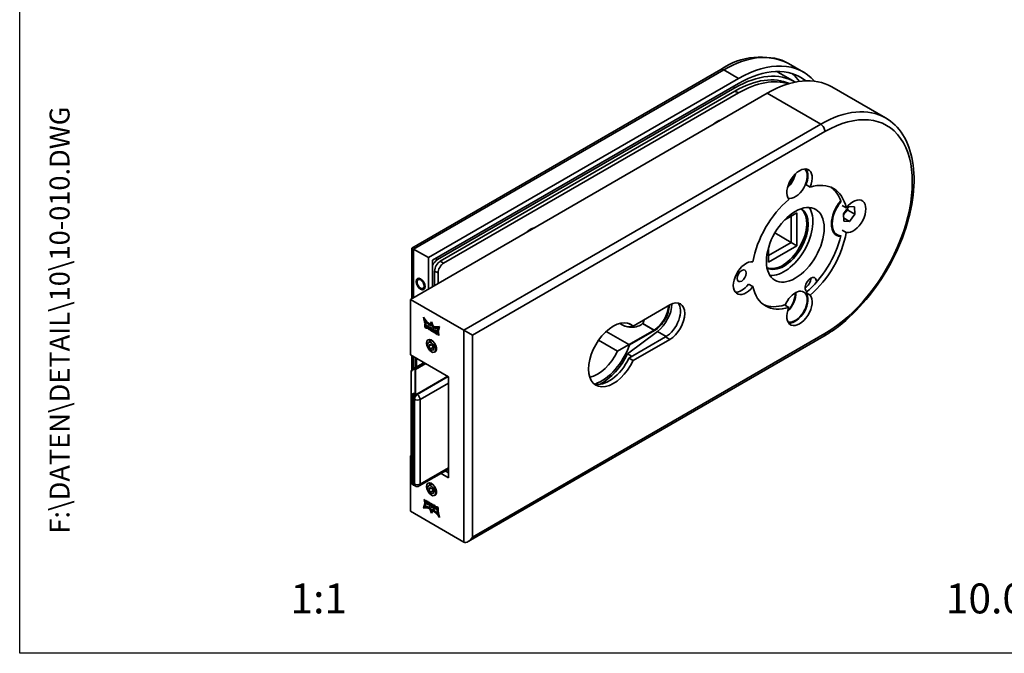
# Model space of a CAD drawing. Extents: x 0 to 197, y 0 to 285.
# Drawn here: x 0 to 99, y 0 to 64 of the extents above; entities that cross this region are included whole.
import ezdxf
from ezdxf.enums import TextEntityAlignment as Align

# ---------------------------------------------------------------- set-up
doc = ezdxf.new("R2010")
doc.units = 0
doc.header["$LTSCALE"] = 25
doc.layers.add('AM_VIS', color=2, linetype='CONTINUOUS', lineweight=35)
for name, color, linetype in [('Detail-Rahmen', 7, 'CONTINUOUS'), ('Deutsch', 4, 'CONTINUOUS'), ('Schriftfeld', 7, 'CONTINUOUS')]:
    doc.layers.add(name, color=color, linetype=linetype)
doc.styles.add('ISO8', font='iso8')

# ---------------------------------------------------------------- blocks, each defined once
blk = doc.blocks.new('detail_r')
at = {"layer": 'Detail-Rahmen'}
blk.add_lwpolyline([(0, 0), (0, 285), (197, 285), (197, 0)], close=True, dxfattribs=at)
at = {"layer": 'Deutsch', "style": 'ISO8'}
blk.add_attdef('ZEICHNUNGSNAME', text='', height=5, dxfattribs=at).set_placement((98, 271), align=Align.CENTER)
at = {"layer": 'Schriftfeld', "style": 'ISO8'}
for tag, p in [('ARTIKEL-NR', (182, 265)), ('MASSSTAB', (30, 4)), ('DATUM', (98, 4))]:
    blk.add_attdef(tag, text='', height=3, dxfattribs=at).set_placement(p, align=Align.CENTER)
for tag, p in [('QUELLPFAD', (8, 12)), ('ZIELPFAD', (5, 12))]:
    blk.add_attdef(tag, p, '', height=2, rotation=90, dxfattribs=at)
blk.add_attdef('ZEICHNUNGSNUMMER', text='', height=5, dxfattribs=at).set_placement((190, 4), align=Align.RIGHT)

msp = doc.modelspace()

# ---------------------------------------------------------------- linework, layer by layer
at = {"layer": 'AM_VIS'}
for p, q in [((70.31202191, 58.5228572), (39.32358761, 40.63167631)), ((39.49932354, 40.53021512), (70.61202191, 58.4931399)), ((70.61202191, 58.4931399), (72.11108829, 57.62765353)), ((77.11202191, 59.1370146), (78.61108829, 58.27152823)), ((40.99838991, 39.66472875), (72.11108829, 57.62765353)), ((76.3291792, 58.10768988), (77.74339276, 57.2911933)), ((76.3291792, 58.10768988), (77.74339276, 57.2911933)), ((41.42265398, 39.41977977), (72.11108829, 57.13775558)), ((41.90348659, 39.46876957), (71.74339276, 56.69684743)), ((41.90348659, 39.46876957), (71.74339276, 56.69684743)), ((71.74339276, 56.37024879), (42.18632931, 39.30547025)), ((71.74339276, 56.37024879), (42.18632931, 39.30547025)), ((71.54540286, 56.81115695), (71.74339276, 56.69684743)), ((71.54540286, 56.81115695), (71.74339276, 56.69684743)), ((72.08280402, 56.17428961), (71.74339276, 56.37024879)), ((72.08280402, 56.17428961), (71.74339276, 56.37024879)), ((86.84181122, 53.68281744), (81.46779968, 56.78550445)), ((74.96779968, 56.14162975), (39.18819655, 35.48426625)), ((42.52574056, 39.10951107), (72.08280402, 56.17428961)), ((42.52574056, 39.10951107), (72.08280402, 56.17428961)), ((80.34181122, 53.03894274), (74.96779968, 56.14162975)), ((80.34181122, 53.03894274), (44.56220809, 32.38157925)), ((45.41073623, 31.8916813), (80.76607529, 52.30409582)), ((78.86792098, 46.98604912), (79.29218505, 46.74110015)), ((82.51188472, 44.88220568), (82.90786451, 44.65358664)), ((83.16824936, 44.77730471), (82.61829635, 44.05300045)), ((83.74845209, 44.76602699), (83.16824936, 44.77730471)), ((83.77874889, 44.0293004), (83.74845209, 44.76602699)), ((77.9517903, 44.16362491), (76.74323108, 43.46586292)), ((77.38610487, 43.83702628), (77.38610487, 41.19157735)), ((77.9517903, 40.86497872), (77.9517903, 44.16362491)), ((82.61829635, 44.05300045), (82.64859314, 43.31627386)), ((83.22879587, 43.30499613), (82.63495761, 43.64784881)), ((83.77874889, 44.0293004), (83.0716421, 44.43754869)), ((83.22879587, 43.30499613), (83.77874889, 44.0293004)), ((82.64859314, 43.31627386), (83.22879587, 43.30499613)), ((75.74622681, 42.1383614), (77.38610487, 41.19157735)), ((81.99852262, 41.96268945), (81.9136698, 42.01167925)), ((82.51188472, 42.40723401), (82.90786451, 42.17861497)), ((39.49932354, 40.53021512), (39.32358761, 40.63167631)), ((39.32358761, 40.63167631), (39.32358761, 35.56243431)), ((39.49932354, 40.53021512), (40.99838991, 39.66472875)), ((39.49932354, 35.6638955), (39.49932354, 40.53021512)), ((77.38610487, 41.19157735), (75.0950789, 39.86885289)), ((75.0950789, 39.21565563), (77.9517903, 40.86497872)), ((75.0950789, 40.61117961), (75.0950789, 39.21565563)), ((77.38610487, 41.19157735), (77.9517903, 40.86497872)), ((40.99838991, 36.52938188), (40.99838991, 39.66472875)), ((41.90348659, 39.46876957), (41.7054967, 39.58307909)), ((41.90348659, 39.46876957), (41.7054967, 39.58307909)), ((41.42265398, 36.77433085), (41.42265398, 39.41977977)), ((42.52574056, 39.10951107), (42.18632931, 39.30547025)), ((42.52574056, 39.10951107), (42.18632931, 39.30547025)), ((40.15618016, 37.56761815), (39.95643032, 37.45229253)), ((40.15618016, 37.56761815), (39.95643032, 37.45229253)), ((41.62064388, 38.32567435), (41.96005514, 38.12971518)), ((41.62064388, 38.32567435), (41.62064388, 36.88864037)), ((41.62064388, 38.32567435), (41.96005514, 38.12971518)), ((41.62064388, 38.32567435), (41.62064388, 36.88864037)), ((41.96005514, 37.08459955), (41.96005514, 38.12971518)), ((41.96005514, 37.08459955), (41.96005514, 38.12971518)), ((40.65618016, 36.70159275), (40.45643032, 36.58626712)), ((40.65618016, 36.70159275), (40.45643032, 36.58626712)), ((73.10885317, 37.01105108), (73.53311724, 36.76610211)), ((78.86792098, 36.1610234), (79.29218505, 35.91607443)), ((39.18819655, 35.48426625), (39.18819655, 29.9320895)), ((44.56220809, 32.38157925), (39.18819655, 35.48426625)), ((61.53982933, 32.81023269), (65.2097261, 34.92904858)), ((76.72453264, 34.92353757), (77.14879671, 34.67858859)), ((40.63607922, 33.05273355), (40.49887659, 33.68738956)), ((40.54559327, 33.61845701), (40.66436349, 33.06906348)), ((40.63607922, 33.05273355), (40.66436349, 33.06906348)), ((40.7368847, 32.99453348), (40.63607922, 33.05273355)), ((40.64052621, 32.68617154), (40.64052621, 32.99462991)), ((40.64052621, 32.99462991), (40.78138247, 32.91330651)), ((40.64052621, 32.68617154), (40.66881048, 32.70250147)), ((40.78138247, 32.60484814), (40.64052621, 32.68617154)), ((40.66436349, 33.06906348), (40.72877485, 33.03187557)), ((40.66881048, 32.97829998), (40.66881048, 32.70250147)), ((40.66881048, 32.70250147), (40.80966674, 32.62117807)), ((40.66928204, 33.30581246), (40.69756632, 33.32214239)), ((40.66928204, 33.30581246), (40.7368847, 32.99453348)), ((40.72694682, 32.88122716), (40.75523109, 32.89755709)), ((40.72694682, 32.88122716), (40.72694682, 32.69978437)), ((40.76623207, 32.85854581), (40.72694682, 32.88122716)), ((40.72694682, 32.69978437), (40.76623207, 32.67710302)), ((40.75523109, 32.89755709), (40.79451634, 32.87487574)), ((40.76623207, 32.85854581), (40.79451634, 32.87487574)), ((40.78194618, 32.83132819), (40.76623207, 32.85854581)), ((40.76623207, 32.67710302), (40.78194618, 32.68617556)), ((40.78138247, 32.60484814), (40.80966674, 32.62117807)), ((40.78194618, 32.83132819), (40.81023045, 32.84765812)), ((40.78194618, 32.68617556), (40.78194618, 32.83132819)), ((40.78194618, 32.68617556), (40.81023045, 32.70250549)), ((40.79451634, 32.87487574), (40.81023045, 32.84765812)), ((40.81023045, 32.84765812), (40.81023045, 32.70250549)), ((40.86837374, 32.76263322), (40.86837374, 32.65507257)), ((40.89979499, 32.73607052), (40.92807926, 32.75240045)), ((40.89979499, 32.6453451), (40.89979499, 32.73607052)), ((40.89979499, 32.6453451), (40.92807926, 32.66167504)), ((40.92807926, 32.75240045), (40.92807926, 32.66167504)), ((40.98818507, 32.69288523), (40.98818507, 32.58646631)), ((40.9940796, 32.79049773), (41.04122191, 32.76328011)), ((40.99671461, 32.71546472), (41.02499888, 32.73179465)), ((41.04710948, 32.65886521), (41.07539375, 32.67519514)), ((41.04710948, 32.55244629), (41.04710948, 32.65886521)), ((41.07518699, 32.91467929), (41.10347126, 32.93100922)), ((41.07539375, 32.67519514), (41.07539375, 32.56877622)), ((41.13549957, 32.59998642), (41.13549957, 32.509261)), ((41.13792836, 32.99848313), (41.3095169, 33.24258191)), ((41.13792836, 32.99848313), (41.16621263, 33.01481306)), ((41.31549367, 33.22717759), (41.16621263, 33.01481306)), ((41.16692777, 32.38225346), (41.16692777, 32.69071183)), ((41.16692777, 32.69071183), (41.32406184, 32.59999043)), ((41.3095169, 33.02040509), (41.18098556, 32.83756003)), ((41.19521204, 32.6743819), (41.19521204, 32.39858339)), ((41.24549828, 32.58863971), (41.27378256, 32.60496964)), ((41.27378256, 32.60496964), (41.30992221, 32.58410441)), ((41.3095169, 33.24258191), (41.48109848, 32.80035377)), ((41.3095169, 33.02040509), (41.33780117, 33.03673502)), ((41.43804128, 32.68914885), (41.3095169, 33.02040509)), ((41.33780117, 33.03673502), (41.46632555, 32.70547878)), ((41.43804128, 32.68914885), (41.46632555, 32.70547878)), ((42.12015721, 32.75134276), (41.98295458, 32.2751147)), ((61.11556526, 33.05518166), (61.53982933, 32.81023269)), ((62.42706791, 33.09000146), (63.62580691, 32.39790918)), ((62.47143862, 33.06438402), (63.68237546, 32.36524931)), ((40.9940796, 32.4820474), (41.02236387, 32.49837733)), ((41.04122191, 32.45482977), (40.9940796, 32.4820474)), ((41.02236387, 32.49837733), (41.06950618, 32.4711597)), ((41.03857995, 32.52986681), (41.06686422, 32.54619674)), ((41.04122191, 32.45482977), (41.06950618, 32.4711597)), ((41.04710948, 32.55244629), (41.07539375, 32.56877622)), ((41.16692777, 32.38225346), (41.19521204, 32.39858339)), ((41.24549828, 32.33689075), (41.16692777, 32.38225346)), ((41.19521204, 32.39858339), (41.24549828, 32.36955061)), ((41.24549828, 32.58863971), (41.24549828, 32.52059967)), ((41.28163794, 32.56777447), (41.24549828, 32.58863971)), ((41.24549828, 32.52059967), (41.28163794, 32.49973443)), ((41.24549828, 32.46389829), (41.27378256, 32.48022823)), ((41.27220808, 32.44847739), (41.24549828, 32.46389829)), ((41.24549828, 32.46389829), (41.24549828, 32.33689075)), ((41.27220808, 32.44847739), (41.30049235, 32.46480732)), ((41.31620479, 32.29606833), (41.27220808, 32.44847739)), ((41.27378256, 32.48022823), (41.30049235, 32.46480732)), ((41.28163794, 32.56777447), (41.30992221, 32.58410441)), ((41.29967692, 32.49916806), (41.32796119, 32.51549799)), ((41.30049235, 32.46480732), (41.34448906, 32.31239826)), ((41.31620479, 32.29606833), (41.34448906, 32.31239826)), ((41.40263235, 32.24616936), (41.31620479, 32.29606833)), ((41.34448906, 32.31239826), (41.38786118, 32.28735736)), ((41.34519028, 32.4063411), (41.37347455, 32.42267103)), ((41.34519028, 32.4063411), (41.40263235, 32.24616936)), ((41.43406056, 32.22802427), (41.43406056, 32.53648264)), ((41.43406056, 32.53648264), (41.55976642, 32.46390633)), ((41.43406056, 32.22802427), (41.46234483, 32.2443542)), ((41.51262411, 32.18266558), (41.43406056, 32.22802427)), ((41.46234483, 32.52015271), (41.46234483, 32.2443542)), ((41.46234483, 32.2443542), (41.51262411, 32.21532545)), ((41.51262411, 32.40947108), (41.54090838, 32.42580101)), ((41.52048116, 32.40493481), (41.51262411, 32.40947108)), ((41.51262411, 32.40947108), (41.51262411, 32.18266558)), ((41.52048116, 32.40493481), (41.54876543, 32.42126474)), ((41.56369146, 32.15318183), (41.52048116, 32.40493481)), ((41.54090838, 32.42580101), (41.54876543, 32.42126474)), ((41.54876543, 32.42126474), (41.59197574, 32.16951176)), ((41.55976642, 32.46390633), (41.59433327, 32.26249832)), ((41.56369146, 32.15318183), (41.59197574, 32.16951176)), ((41.63440493, 32.1123554), (41.56369146, 32.15318183)), ((41.59197574, 32.16951176), (41.64062819, 32.14142226)), ((41.59433327, 32.26249832), (41.60376312, 32.25705399)), ((41.60376312, 32.25705399), (41.63833693, 32.41854362)), ((41.60376312, 32.25705399), (41.63204739, 32.27338393)), ((41.66039816, 32.40580657), (41.63204739, 32.27338393)), ((41.67762219, 32.3142094), (41.63440493, 32.1123554)), ((41.63833693, 32.41854362), (41.76404279, 32.34596731)), ((41.67762219, 32.3142094), (41.70590646, 32.33053933)), ((41.68547228, 32.30967715), (41.67762219, 32.3142094)), ((41.68547228, 32.30967715), (41.71375655, 32.32600708)), ((41.68547228, 32.08287165), (41.68547228, 32.30967715)), ((41.68547228, 32.08287165), (41.71375655, 32.09920158)), ((41.76404279, 32.03750894), (41.68547228, 32.08287165)), ((41.70590646, 32.33053933), (41.71375655, 32.32600708)), ((41.71375655, 32.32600708), (41.71375655, 32.09920158)), ((41.71375655, 32.09920158), (41.76404279, 32.0701688)), ((41.76404279, 32.34596731), (41.76404279, 32.03750894)), ((41.7797569, 32.0284364), (41.84261331, 32.3006046)), ((41.7797569, 32.0284364), (41.80804117, 32.04476633)), ((41.87403455, 31.97400517), (41.7797569, 32.0284364)), ((41.86424228, 32.28811711), (41.80804117, 32.04476633)), ((41.80804117, 32.04476633), (41.87912856, 32.003724)), ((41.84261331, 32.3006046), (41.99189032, 32.21441948)), ((41.8825249, 32.02353851), (41.87403455, 31.97400517)), ((41.88214214, 32.33331879), (41.94974479, 32.56652891)), ((41.88214214, 32.33331879), (41.91042641, 32.34964872)), ((41.98295458, 32.2751147), (41.88214214, 32.33331879)), ((41.8825249, 32.02353851), (41.91080917, 32.03986844)), ((41.95197873, 31.98343933), (41.8825249, 32.02353851)), ((41.90939476, 32.18039544), (41.89100829, 32.07306784)), ((41.89100829, 32.07306784), (41.94348838, 32.04276844)), ((41.90939476, 32.18039544), (41.93767903, 32.19672537)), ((41.92510887, 32.1713229), (41.90939476, 32.18039544)), ((41.97802906, 32.58285884), (41.91042641, 32.34964872)), ((41.91042641, 32.34964872), (41.99102206, 32.3031168)), ((41.91080917, 32.03986844), (41.980263, 31.99976926)), ((41.92510887, 32.1713229), (41.95339314, 32.18765283)), ((41.94348838, 32.04276844), (41.92510887, 32.1713229)), ((41.93767903, 32.19672537), (41.95339314, 32.18765283)), ((41.94348838, 32.04276844), (41.97177265, 32.05909837)), ((41.94974479, 32.56652891), (41.97802906, 32.58285884)), ((41.95197873, 31.98343933), (41.980263, 31.99976926)), ((41.96046212, 31.92410619), (41.95197873, 31.98343933)), ((41.95339314, 32.18765283), (41.97177265, 32.05909837)), ((41.96046212, 31.92410619), (41.98874639, 31.94043612)), ((42.05473977, 31.86967496), (41.96046212, 31.92410619)), ((41.980263, 31.99976926), (41.98874639, 31.94043612)), ((41.98874639, 31.94043612), (42.04808521, 31.90617683)), ((41.99189032, 32.21441948), (42.05473977, 31.86967496)), ((44.56220809, 32.38157925), (45.41073623, 31.8916813)), ((44.56220809, 32.38157925), (44.56220809, 11.15266814)), ((80.64181122, 31.78031435), (44.98647216, 11.19469474)), ((80.76607529, 32.05498061), (45.41073623, 11.64256609)), ((45.41073623, 11.64256609), (45.41073623, 31.8916813)), ((58.82718857, 32.26231807), (61.16564094, 30.91221197)), ((59.96294291, 30.28315366), (63.62580691, 32.39790918)), ((60.97839206, 30.02541222), (63.96521817, 32.27311062)), ((61.11556526, 29.59323616), (64.78546204, 31.71205205)), ((61.16564094, 30.91221197), (63.68237546, 32.36524931)), ((64.85940625, 31.75685089), (63.96521817, 32.27311062)), ((64.85940625, 31.75685089), (63.96521817, 32.27311062)), ((64.78546204, 31.71205205), (65.20972611, 31.46710308)), ((41.21336466, 31.27438514), (41.01537476, 31.16007562)), ((41.05042579, 30.81652275), (41.17290028, 30.99076104)), ((41.05042579, 30.81652275), (41.26255782, 30.93899723)), ((41.17290028, 30.5008631), (41.05042579, 30.81652275)), ((41.31517004, 31.39848223), (41.15679612, 31.307045)), ((41.17290028, 30.99076104), (41.41784925, 30.84933969)), ((41.17290028, 30.5008631), (41.48348313, 30.68017819)), ((41.41784925, 30.84933969), (41.54032374, 30.53368004)), ((58.06590753, 31.37840755), (59.96294291, 30.28315366)), ((65.20972611, 31.46710308), (61.53982933, 29.34828718)), ((39.18819655, 29.9320895), (43.00657317, 27.72754873)), ((39.32358761, 29.85392144), (39.32358761, 28.38069726)), ((39.49932354, 28.53235751), (39.49932354, 29.75246026)), ((39.69731344, 29.63815073), (39.69731344, 28.64666704)), ((39.69731344, 29.63815073), (39.69731344, 28.64666704)), ((41.41784925, 30.35944174), (41.17290028, 30.5008631)), ((41.53215877, 30.52206415), (41.37089017, 30.61517262)), ((41.54032374, 30.53368004), (41.41784925, 30.35944174)), ((41.71957803, 30.27338296), (41.57537476, 30.19012717)), ((60.97839206, 30.02541222), (61.42125411, 29.7697257)), ((60.97839206, 30.02541222), (61.42125411, 29.7697257)), ((39.45890723, 28.50902315), (40.4731208, 29.09457962)), ((39.65890723, 28.48921162), (40.6731208, 29.07476809)), ((39.71547578, 28.45655176), (40.72968934, 29.04210823)), ((39.75388198, 29.60549087), (39.75388198, 28.6793269)), ((39.81045052, 28.71198676), (39.81045052, 29.57283101)), ((61.11556526, 29.59323616), (61.53982933, 29.34828718)), ((39.25890723, 28.16261299), (39.25890723, 25.74114098)), ((39.65890723, 26.06773961), (39.65890723, 28.48921162)), ((39.71547578, 26.03507975), (39.71547578, 28.45655176)), ((42.9358625, 27.76837356), (39.82459266, 25.97208109)), ((42.99243104, 27.7357137), (39.8811612, 25.93942122)), ((43.00657317, 27.72754873), (43.00657317, 17.60299113)), ((40.16400391, 25.44952327), (43.00657317, 27.0906814)), ((39.25890723, 25.74114098), (39.25890723, 17.24957654)), ((39.82459266, 25.97208109), (39.65890723, 26.06773961)), ((39.8811612, 25.93942122), (39.71547578, 26.03507975)), ((39.37606452, 25.57784166), (39.54174995, 25.48218314)), ((39.37606452, 17.08627722), (39.37606452, 25.57784166)), ((39.43263306, 25.5451818), (39.59831849, 25.44952327)), ((39.43263306, 17.05361736), (39.43263306, 25.5451818)), ((39.54174995, 25.48218314), (39.54174995, 16.9906187)), ((39.59831849, 25.44952327), (39.59831849, 16.95795883)), ((40.16400391, 16.95795883), (40.16400391, 25.44952327)), ((39.18819655, 19.8075319), (39.25890723, 19.84835673)), ((39.18819655, 19.8075319), (39.18819655, 14.25535515)), ((39.25890723, 19.76670707), (39.18819655, 19.8075319)), ((43.00657317, 18.46383538), (40.0811612, 16.77484799)), ((43.00657317, 18.59911696), (40.16400391, 16.95795883)), ((43.00657317, 17.60299113), (42.26106019, 18.03341325)), ((42.68532426, 18.27836223), (43.00657317, 18.09288908)), ((39.54174995, 16.9906187), (39.37606452, 17.08627722)), ((39.59831849, 16.95795883), (39.43263306, 17.05361736)), ((39.62459266, 16.80750785), (39.45890723, 16.90316637)), ((39.6811612, 16.77484799), (39.51547578, 16.87050651)), ((41.21336466, 16.90404531), (41.01537476, 16.78973579)), ((41.31517004, 17.0281424), (41.15679612, 16.93670518)), ((41.05042579, 16.44618292), (41.17290028, 16.62042122)), ((41.05042579, 16.44618292), (41.26255782, 16.56865741)), ((41.17290028, 16.13052327), (41.05042579, 16.44618292)), ((41.17290028, 16.62042122), (41.41784925, 16.47899986)), ((41.17290028, 16.13052327), (41.48348313, 16.30983837)), ((41.41784925, 15.98910191), (41.17290028, 16.13052327)), ((41.53215877, 16.15172432), (41.37089017, 16.24483279)), ((41.41784925, 16.47899986), (41.54032374, 16.16334021)), ((41.54032374, 16.16334021), (41.41784925, 15.98910191)), ((41.71957803, 15.90304314), (41.57537476, 15.81978734)), ((40.49887659, 14.5387889), (40.63607922, 15.01501696)), ((40.65629601, 15.00334479), (40.52716086, 14.55511883)), ((40.62714347, 15.07571218), (40.56429402, 15.4204567)), ((40.56429402, 15.4204567), (40.65857168, 15.36602547)), ((40.59923285, 15.40028476), (40.65542775, 15.09204211)), ((40.62714347, 15.07571218), (40.65542775, 15.09204211)), ((40.77642049, 14.98952706), (40.62714347, 15.07571218)), ((40.63607922, 15.01501696), (40.73689166, 14.95681287)), ((40.65542775, 15.09204211), (40.78307579, 15.01834448)), ((40.65857168, 15.36602547), (40.66705507, 15.30669233)), ((40.66705507, 15.30669233), (40.7365089, 15.26659315)), ((40.73689166, 14.95681287), (40.669289, 14.72360275)), ((40.67554542, 15.24736322), (40.70382969, 15.26369315)), ((40.72802551, 15.21706382), (40.67554542, 15.24736322)), ((40.67554542, 15.24736322), (40.69392493, 15.11880876)), ((40.69392493, 15.11880876), (40.70963903, 15.10973622)), ((40.70382969, 15.26369315), (40.75630978, 15.23339375)), ((40.70963903, 15.10973622), (40.72802551, 15.21706382)), ((40.70963903, 15.10973622), (40.7379233, 15.12606615)), ((40.72802551, 15.21706382), (40.75630978, 15.23339375)), ((40.7365089, 15.26659315), (40.74499924, 15.31612649)), ((40.7365089, 15.26659315), (40.76479317, 15.28292308)), ((40.75630978, 15.23339375), (40.7379233, 15.12606615)), ((40.74499924, 15.31612649), (40.8392769, 15.26169526)), ((40.76818951, 15.30273759), (40.76479317, 15.28292308)), ((40.8392769, 15.26169526), (40.77642049, 14.98952706)), ((40.854991, 14.94416435), (40.854991, 15.25262272)), ((40.854991, 15.25262272), (40.93356152, 15.20726001)), ((40.854991, 14.94416435), (40.88327527, 14.96049428)), ((40.98069687, 14.87158804), (40.854991, 14.94416435)), ((40.88327527, 15.23629279), (40.88327527, 14.96049428)), ((40.88327527, 14.96049428), (40.98691991, 14.90065502)), ((40.93356152, 15.20726001), (40.93356152, 14.98045451)), ((40.93356152, 14.98045451), (40.94141161, 14.97592226)), ((40.94141161, 14.97592226), (40.98462887, 15.17777626)), ((40.94141161, 14.97592226), (40.96969588, 14.99225219)), ((41.00668988, 15.16503933), (40.96969588, 14.99225219)), ((41.01527067, 15.03307766), (40.98069687, 14.87158804)), ((40.98462887, 15.17777626), (41.05534233, 15.13694983)), ((41.01527067, 15.03307766), (41.04355495, 15.0494076)), ((41.02470053, 15.02763334), (41.01527067, 15.03307766)), ((41.02470053, 15.02763334), (41.0529848, 15.04396327)), ((41.05926738, 14.82622533), (41.02470053, 15.02763334)), ((41.04355495, 15.0494076), (41.0529848, 15.04396327)), ((41.0529848, 15.04396327), (41.08755165, 14.84255526)), ((41.05534233, 15.13694983), (41.09855263, 14.88519685)), ((41.05926738, 14.82622533), (41.08755165, 14.84255526)), ((41.18497324, 14.75364902), (41.05926738, 14.82622533)), ((41.08755165, 14.84255526), (41.18497324, 14.78630888)), ((41.09855263, 14.88519685), (41.10640969, 14.88066058)), ((41.10640969, 14.88066058), (41.10640969, 15.10746608)), ((41.10640969, 15.10746608), (41.18497324, 15.06210739)), ((41.10640969, 14.88066058), (41.13469396, 14.89699051)), ((41.13469396, 15.09113614), (41.13469396, 14.89699051)), ((41.18497324, 15.06210739), (41.18497324, 14.75364902)), ((41.27384352, 14.88379056), (41.21640145, 15.0439623)), ((41.21640145, 15.0439623), (41.30282901, 14.99406333)), ((41.21640145, 14.82622935), (41.24468572, 14.84255928)), ((41.25945689, 15.01910423), (41.30212779, 14.9001205)), ((41.27384352, 14.88379056), (41.30212779, 14.9001205)), ((41.30282901, 14.99406333), (41.34682571, 14.84165427)), ((41.34682571, 14.84165427), (41.37353551, 14.82623336)), ((41.37353551, 14.82623336), (41.37353551, 14.95324091)), ((41.37353551, 14.95324091), (41.45210603, 14.9078782)), ((41.37353551, 14.82623336), (41.40181978, 14.8425633)), ((41.40181978, 14.93691098), (41.40181978, 14.8425633)), ((41.45210603, 14.9078782), (41.45210603, 14.59941983)), ((41.57781189, 14.83530189), (41.6249542, 14.80808426)), ((44.56220809, 11.15266814), (39.18819655, 14.25535515)), ((40.49887659, 14.5387889), (40.52716086, 14.55511883)), ((41.13793532, 14.48977789), (41.16621959, 14.50610782)), ((41.3095169, 14.04754975), (41.13793532, 14.48977789)), ((41.16621959, 14.50610782), (41.3318244, 14.079284)), ((41.18099252, 14.60098281), (41.3095169, 14.26972657)), ((41.29497196, 14.69014123), (41.32325623, 14.70647116)), ((41.45210603, 14.59941983), (41.29497196, 14.69014123)), ((41.3095169, 14.26972657), (41.43804824, 14.45257163)), ((41.48110543, 14.29164853), (41.3095169, 14.04754975)), ((41.3095169, 14.26972657), (41.33780117, 14.2860565)), ((41.31935688, 14.7909636), (41.34764115, 14.80729353)), ((41.32325623, 14.70647116), (41.45210603, 14.63207969)), ((41.33739586, 14.79039723), (41.36568013, 14.80672716)), ((41.37353551, 14.76953199), (41.33739586, 14.79039723)), ((41.33739586, 14.72235719), (41.37353551, 14.70149195)), ((41.44937044, 14.44477181), (41.33780117, 14.2860565)), ((41.36568013, 14.80672716), (41.40181978, 14.78586192)), ((41.37353551, 14.76953199), (41.40181978, 14.78586192)), ((41.37353551, 14.70149195), (41.37353551, 14.76953199)), ((41.37353551, 14.70149195), (41.40181978, 14.71782188)), ((41.40181978, 14.78586192), (41.40181978, 14.71782188)), ((41.48110543, 14.29164853), (41.50938971, 14.30797846)), ((41.48353423, 14.78087066), (41.5118185, 14.79720059)), ((41.48353423, 14.69014524), (41.48353423, 14.78087066)), ((41.48353423, 14.69014524), (41.5118185, 14.70647518)), ((41.5118185, 14.79720059), (41.5118185, 14.70647518)), ((41.57192432, 14.73768537), (41.57192432, 14.63126645)), ((41.57781189, 14.52685155), (41.60609616, 14.54318148)), ((41.6249542, 14.49963393), (41.57781189, 14.52685155)), ((41.58045385, 14.76026485), (41.60873812, 14.77659479)), ((41.60609616, 14.54318148), (41.65323847, 14.51596386)), ((41.62231919, 14.57466694), (41.65060346, 14.59099688)), ((41.6249542, 14.49963393), (41.65323847, 14.51596386)), ((41.63084872, 14.70366535), (41.65913299, 14.71999528)), ((41.63084872, 14.59724643), (41.63084872, 14.70366535)), ((41.63084872, 14.59724643), (41.65913299, 14.61357636)), ((41.65913299, 14.71999528), (41.65913299, 14.61357636)), ((41.71923881, 14.64478655), (41.71923881, 14.55406114)), ((41.75066006, 14.63505909), (41.77894433, 14.65138902)), ((41.75066006, 14.52749844), (41.75066006, 14.63505909)), ((41.75066006, 14.52749844), (41.77894433, 14.54382837)), ((41.77894433, 14.65138902), (41.77894433, 14.54382837)), ((41.85280172, 14.61302864), (41.83708762, 14.6039561)), ((41.83708762, 14.6039561), (41.83708762, 14.45880347)), ((41.83708762, 14.45880347), (41.85280172, 14.43158585)), ((41.83765132, 14.68528352), (41.97850759, 14.60396012)), ((41.83765132, 14.37682515), (41.8659356, 14.39315508)), ((41.97850759, 14.29550175), (41.83765132, 14.37682515)), ((41.85280172, 14.61302864), (41.881086, 14.62935857)), ((41.89208698, 14.59034729), (41.85280172, 14.61302864)), ((41.85280172, 14.43158585), (41.89208698, 14.4089045)), ((41.8659356, 14.39315508), (41.97850759, 14.32816161)), ((41.881086, 14.62935857), (41.92037125, 14.60667722)), ((41.94975175, 13.9843192), (41.8821491, 14.29559818)), ((41.8821491, 14.29559818), (41.98295458, 14.23739811)), ((41.89208698, 14.59034729), (41.92037125, 14.60667722)), ((41.89208698, 14.4089045), (41.89208698, 14.59034729)), ((41.89208698, 14.4089045), (41.92037125, 14.42523443)), ((41.91854321, 14.27458603), (41.97803602, 14.00064913)), ((41.92037125, 14.60667722), (41.92037125, 14.42523443)), ((41.94975175, 13.9843192), (41.97803602, 14.00064913)), ((41.97850759, 14.60396012), (41.97850759, 14.29550175)), ((41.98295458, 14.23739811), (42.12015721, 13.60274209))]:
    msp.add_line(p, q, dxfattribs=at)
for centre, radius, start, end in [((74.23955154, 52.98908557), 6.78587632, 64.9568105025, 125.3647813888), ((62.04463534, 33.45412019), 0.5779752, 317.599178829, 358.123854498), ((39.65890723, 28.16261299), 0.4, 120, 180), ((39.65890723, 17.24957654), 0.4, 180, 240), ((39.8811612, 17.12125815), 0.4, 240, 300)]:
    msp.add_arc(centre, radius, start, end, dxfattribs=at)
for centre, major_axis, ratio, start_param, end_param in [((70.61202191, 47.87868435), (6.5, 11.25833025), 0.5773502692, 0, 0.7853981634), ((72.11108829, 47.01319798), (6.5, 11.25833025), 0.5773502692, 6.0925068566, 7.0685834706), ((70.61202191, 58.00324196), (0.3, -0.51961524), 0.5773502692, 2.3561944902, 3.1415926536), ((72.11108829, 47.01319798), (6.2, 10.73871501), 0.5773502692, 6.1938099922, 7.0685834706), ((70.3291792, 47.71538504), (6, 10.39230485), 0.5773502692, 0, 0.0722683764), ((70.3291792, 47.71538504), (6, 10.39230485), 0.5773502692, 0, 0.0722683764), ((71.74339276, 46.89888845), (6, 10.39230485), 0.5773502692, 6.2742407459, 7.0685834706), ((71.74339276, 46.89888845), (6, 10.39230485), 0.5773502692, 6.2742407459, 7.0685834706), ((71.74339276, 46.89888845), (5.8, 10.04589468), 0.5773502692, 0.0557808153, 0.7853981634), ((71.74339276, 46.89888845), (5.8, 10.04589468), 0.5773502692, 0.0557808153, 0.7853981634), ((72.08280402, 46.70292928), (5.8, 10.04589468), 0.5773502692, 0.1248958759, 0.7853981634), ((72.08280402, 46.70292928), (5.8, 10.04589468), 0.5773502692, 0.1248958759, 0.7853981634), ((74.96779968, 45.5271742), (6.5, 11.25833025), 0.5773502692, 0, 0.7853981634), ((70.61202191, 47.87868435), (6.2, 10.73871501), 0.5773502692, 6.0222164355, 6.1619964303), ((80.34181122, 42.42448719), (6.5, 11.25833025), 0.5773502692, 0, 0.7853981634), ((80.76607529, 42.17953822), (6.2, 10.73871501), 0.5773502692, 3.926990817, 7.0685834706), ((69.96148367, 51.68355842), (1, 1.73205081), 0.5773502692, 0.5016040542, 1.0691922726), ((69.96148367, 51.68355842), (1, 1.73205081), 0.5773502692, 0.5016040542, 1.0691922726), ((80.34181122, 52.54904479), (0.3, -0.51961524), 0.5773502692, 0.7853981634, 2.3561944902), ((78.22049088, 46.91521839), (0.9, 1.55884573), 0.5773502692, 4.9279752359, 9.2091917052), ((77.79622681, 47.16016736), (0.85, 1.47224319), 0.5773502692, 3.2701966163, 6.1545813445), ((77.79622681, 47.16016736), (0.9, 1.55884573), 0.5773502692, 4.9279752359, 6.0452441823), ((76.66485596, 47.81336463), (0.85, 1.47224319), 0.5773502692, 4.2216669377, 5.2031110231), ((76.66485596, 47.81336463), (0.8, 1.38564065), 0.5773502692, 4.2705614543, 5.1542165064), ((78.22049088, 40.70984437), (3.4, 5.88897275), 0.5773502692, 5.7225580165, 6.8438125979), ((77.79622681, 40.95479335), (3.4, 5.88897275), 0.5773502692, 5.813856934, 6.2207529822), ((78.22049088, 40.70984437), (3.4, 5.88897275), 0.5773502692, 1.0101690361, 2.1314236175), ((83.59450241, 43.81253138), (0.9, 1.55884573), 0.5773502692, 3.3571789092, 7.6383953784), ((77.79622681, 40.95479335), (2.05, 3.55070416), 0.5773502692, 2.3561944902, 8.6393797974), ((76.5234346, 41.68964027), (1.71, 2.96180688), 0.5773502692, 3.2201489534, 6.2046290073), ((76.66485596, 41.60799061), (1.71, 2.96180688), 0.5773502692, 3.1420061663, 6.2827717944), ((76.66485596, 41.60799061), (2.05, 3.55070416), 0.5773502692, 3.4211644644, 6.0036134963), ((83.17023834, 44.05748035), (1.24, 2.147743), 0.5773502692, 1.2732853237, 3.4391036567), ((83.19852262, 44.04115042), (1.2, 2.07846097), 0.5773502692, 1.278867558, 3.4335214224), ((51.29386465, 40.90580355), (1, 1.73205081), 0.5773502692, 0.5016040542, 1.0691922726), ((51.29386465, 40.90580355), (1, 1.73205081), 0.5773502692, 0.5016040542, 1.0691922726), ((83.1136698, 44.09014022), (1.2, 2.07846097), 0.5773502692, 2.3727252793, 3.1415926536), ((77.79622681, 40.95479335), (3.4, 5.88897275), 0.5773502692, 4.1517616897, 5.1793676523), ((78.22049088, 40.70984437), (3.4, 5.88897275), 0.5773502692, 4.1517616897, 5.2730162711), ((41.90348659, 38.8155723), (0.4, 0.69282032), 0.5773502692, 0.7853981634, 1.8013834572), ((41.90348659, 38.8155723), (0.4, 0.69282032), 0.5773502692, 0.7853981634, 1.8013834572), ((42.18632931, 38.65227299), (0.4, 0.69282032), 0.5773502692, 0.7853981634, 2.3561944902), ((42.18632931, 38.65227299), (0.4, 0.69282032), 0.5773502692, 0.7853981634, 2.3561944902), ((42.52574056, 38.45631381), (0.4, 0.69282032), 0.5773502692, 0.7853981634, 2.3561944902), ((42.52574056, 38.45631381), (0.4, 0.69282032), 0.5773502692, 0.7853981634, 2.3561944902), ((72.84647934, 37.60715736), (0.9, 1.55884573), 0.5773502692, 0.2155862556, 4.4968027248), ((72.42221527, 37.85210634), (0.32422278, 0.56157032), 0.5773502692, 2.3561944902, 8.6393797974), ((40.20643032, 37.01927983), (0.32, -0.55425626), 0.5773502692, 2.3561944902, 8.6393797974), ((40.20643032, 37.01927983), (0.25, -0.4330127), 0.5773502692, 2.3561944902, 8.6393797974), ((79.35186173, 36.9539601), (0.4, 0.69282032), 0.5773502692, 5.3650028963, 9.4750536329), ((78.7861763, 37.28055873), (0.4, 0.69282032), 0.5773502692, 3.926990817, 5.4977871438), ((40.20643032, 37.01927983), (0.25, -0.4330127), 0.5773502692, 2.3561944902, 8.6393797974), ((72.42221527, 37.85210634), (0.9, 1.55884573), 0.5773502692, 3.3795337784, 4.4968027248), ((78.22049088, 40.70984437), (3.4, 5.88897275), 0.5773502692, 2.5809653629, 3.7022199443), ((77.79622681, 34.74941933), (0.85, 1.47224319), 0.5773502692, 3.2701966163, 8.0824682046), ((78.22049088, 34.50447036), (0.9, 1.55884573), 0.5773502692, 1.7863825824, 6.0675990516), ((76.66485596, 35.4026166), (0.85, 1.47224319), 0.5773502692, 4.2216669377, 5.5550053731), ((76.66485596, 35.4026166), (0.8, 1.38564065), 0.5773502692, 4.2705614543, 5.5603261036), ((77.79622681, 34.74941933), (0.9, 1.55884573), 0.5773502692, 3.3795337784, 6.0675990516), ((63.62580691, 34.07989213), (1.03, 1.78401233), 0.5773502692, 3.926990817, 5.4589424242), ((63.68237546, 34.04723227), (1.03, 1.78401233), 0.5773502692, 3.926990817, 5.4977871438), ((63.71065973, 34.0635622), (1.2, 2.07846097), 0.5773502692, 4.0775590898, 5.4900527539), ((64.78546203, 33.4430248), (1.06, 1.83597386), 0.5773502692, 3.92699082, 6.0817002555), ((65.2097261, 33.19807583), (1.06, 1.83597386), 0.5773502692, 3.92699082, 7.0685834706), ((77.79622681, 40.95479335), (3.4, 5.88897275), 0.5773502692, 3.2040249786, 3.7022199443), ((41.30932941, 34.36690384), (0.90671923, -1.57048377), 0.5773502692, 4.8136130003, 5.3637184207), ((41.30962634, 34.36756292), (0.98661922, -1.70887462), 0.5773502692, 5.0209936283, 5.3289644305), ((41.33791061, 34.38389285), (0.98661922, -1.70887462), 0.5773502692, 5.0209936283, 5.3289644305), ((40.78138247, 32.81285765), (0.06151212, -0.10654211), 0.5773502692, 0.7853981634, 2.3561944902), ((40.78138247, 32.705297), (0.06151212, -0.10654211), 0.5773502692, 5.4977871438, 7.0685834706), ((40.80966674, 32.72162694), (0.06151212, -0.10654211), 0.5773502692, 5.4977871438, 6.0512020209), ((40.9948764, 32.68024708), (0.06723511, -0.11645463), 0.5773502692, 2.3645744183, 3.9185370745), ((40.9948764, 32.59137799), (0.06723511, -0.11645463), 0.5773502692, 3.9354445595, 5.4894072157), ((41.02316067, 32.69657701), (0.06723511, -0.11645463), 0.5773502692, 3.3535138908, 3.9185370745), ((41.02316067, 32.60770792), (0.06723511, -0.11645463), 0.5773502692, 3.9354445595, 5.4894072157), ((41.01764728, 32.67920827), (0.02093267, -0.03625645), 0.5773502692, 0.6877366222, 4.0246523582), ((41.04593155, 32.6955382), (0.02093267, -0.03625645), 0.5773502692, 0.6877366222, 3.1415926536), ((41.04042412, 32.65395704), (0.06723086, -0.11644727), 0.5773502692, 0.7937891207, 2.3478035329), ((41.30929725, 34.36552344), (0.98523426, -1.7064758), 0.5773502692, 5.3289644305, 5.4055666436), ((41.33758152, 34.38185337), (0.98523426, -1.7064758), 0.5773502692, 5.3289644305, 5.3974027975), ((41.32406002, 32.50926397), (0.05555903, -0.09623106), 0.5773502692, 0.7854213159, 2.3561713377), ((41.30937801, 34.3679234), (0.98674901, -1.70909942), 0.5773502692, 5.5901186951, 5.9745308561), ((41.33766228, 34.38425333), (0.98674901, -1.70909942), 0.5773502692, 5.5901186951, 5.9745308561), ((41.3097009, 34.3667036), (0.90672754, -1.57049817), 0.5773502692, 5.6318518924, 6.1819573128), ((59.55287185, 29.9320895), (1.76, 3.04840942), 0.5773502692, 6.1441321985, 11.1346273962), ((61.30649667, 33.4430248), (1.26, 0), 0.5773502692, 3.6580592772, 4.796308664), ((61.36306521, 33.41036494), (1.26, 0), 0.5773502692, 3.5986875576, 5.7875388452), ((59.12860778, 30.17703848), (1.76, 3.04840942), 0.5773502692, 6.1441321985, 6.162361988), ((41.01764728, 32.56612325), (0.02093267, -0.03625645), 0.5773502692, 3.8293292758, 7.1662450118), ((41.04042412, 32.56507405), (0.06723086, -0.11644727), 0.5773502692, 5.506178101, 7.0601925133), ((41.04593155, 32.58245318), (0.02093267, -0.03625645), 0.5773502692, 0, 0.8830597046), ((41.06870839, 32.58140398), (0.06723086, -0.11644727), 0.5773502692, 5.506178101, 6.0712504665), ((41.27874372, 32.53542543), (0.0209332, -0.03625737), 0.5773502692, 5.5957079511, 8.54145899), ((41.30702799, 32.55175536), (0.0209332, -0.03625737), 0.5773502692, 0, 2.2582736829), ((41.3226654, 32.5079698), (0.05655981, -0.09796447), 0.5773502692, 5.7832529057, 7.0913378222), ((41.35094967, 32.52429973), (0.05655981, -0.09796447), 0.5773502692, 5.7832529057, 6.0304652047), ((80.34181122, 32.29992959), (0.3, -0.51961524), 0.5773502692, 0, 0.7853981634), ((80.34181122, 32.29992959), (0.3, -0.51961524), 0.5773502692, 0, 0.7853981634), ((41.3095169, 30.83023574), (0.35, -0.60621778), 0.5773502692, 0.1909337607, 4.7068580449), ((41.29537476, 30.67510139), (0.28, -0.48497423), 0.5773502692, 2.3561944902, 8.6393797974), ((41.43679612, 30.82207078), (0.28, -0.48497423), 0.5773502692, 2.2847050403, 3.5949430471), ((41.66307029, 30.8873905), (0.4, -0.69282032), 0.5773502692, 3.4828663187, 3.863008714), ((58.33664819, 30.96087519), (2.25, 3.89711432), 0.5773502692, 3.7285539048, 5.0222930585), ((41.3095169, 30.83023574), (0.35, -0.60621778), 0.5773502692, 6.0922515465, 6.4743384379), ((57.99723693, 30.83023574), (1.73, 2.9964479), 0.5773502692, 3.5862554904, 4.8600539381), ((58.33664819, 30.96087519), (2.4, 4.15692194), 0.5773502692, 3.8926645078, 4.8189943794), ((59.12860778, 30.17703848), (1.76, 3.04840942), 0.5773502692, 3.2624159727, 4.8514420891), ((39.65890723, 28.16261299), (0.4, 0), 0.8164965809, 1.5707963268, 3.1415926536), ((39.65890723, 28.16261299), (0.2, -0.34641016), 0.5773502692, 2.3561944902, 3.1415926536), ((39.65890723, 25.74114098), (0.4, 0), 0.8164965809, 1.5707963268, 3.1415926536), ((39.65890723, 25.74114098), (0.4, 0), 0.5773502692, 3.1415926536, 3.926990817), ((39.65890723, 25.74114098), (0.2, 0.34641016), 0.5773502692, 0.7853981634, 2.3561944902), ((39.71547578, 25.70848111), (0.2, 0.34641016), 0.5773502692, 0.7853981634, 2.3561944902), ((39.82459266, 25.64548245), (0.2, 0.34641016), 0.5773502692, 0.7853981634, 2.3561944902), ((39.8811612, 25.61282259), (0.2, 0.34641016), 0.5773502692, 0.7853981634, 2.3561944902), ((39.8811612, 25.61282259), (0.2, -0.34641016), 0.5773502692, 0.7853981634, 2.3561944902), ((39.8811612, 25.61282259), (0.4, 0), 0.5773502692, 3.926990817, 5.4977871438), ((39.65890723, 17.24957654), (0.4, 0), 0.5773502692, 3.1415926536, 3.926990817), ((39.65890723, 17.24957654), (0.2, 0.34641016), 0.5773502692, 2.3561944902, 3.1415926536), ((39.71547578, 17.21691667), (0.2, 0.34641016), 0.5773502692, 2.3561944902, 3.1415926536), ((39.82459266, 17.15391801), (0.2, 0.34641016), 0.5773502692, 2.3561944902, 3.1415926536), ((39.8811612, 17.12125815), (0.2, 0.34641016), 0.5773502692, 2.3561944902, 3.1415926536), ((39.8811612, 17.12125815), (0.4, 0), 0.5773502692, 3.926990817, 5.4977871438), ((39.8811612, 17.12125815), (0.2, -0.34641016), 0.5773502692, 0, 0.7853981634), ((41.3095169, 16.45989592), (0.35, -0.60621778), 0.5773502692, 0.1909337607, 4.7068580449), ((41.29537476, 16.30476157), (0.28, -0.48497423), 0.5773502692, 2.3561944902, 8.6393797974), ((41.43679612, 16.45173095), (0.28, -0.48497423), 0.5773502692, 2.2847050403, 3.5949430471), ((41.66307029, 16.51705068), (0.4, -0.69282032), 0.5773502692, 3.4828663187, 3.863008714), ((41.3095169, 16.45989592), (0.35, -0.60621778), 0.5773502692, 6.0922515465, 6.4743384379), ((41.29636839, 14.78216186), (0.05655981, -0.09796447), 0.5773502692, 2.6416602522, 3.9497451686), ((41.29497378, 14.78086769), (0.05555903, -0.09623106), 0.5773502692, 3.9270139695, 5.4977639913), ((41.32465267, 14.79849179), (0.05655981, -0.09796447), 0.5773502692, 3.3943127561, 3.9497451686), ((41.32325805, 14.79719762), (0.05555903, -0.09623106), 0.5773502692, 3.9270139695, 5.4977639913), ((41.57860968, 14.72505761), (0.06723086, -0.11644727), 0.5773502692, 2.3645854474, 3.9185998597), ((41.60689395, 14.74138754), (0.06723086, -0.11644727), 0.5773502692, 3.3535274943, 3.9185998597), ((41.30933289, 12.92342806), (0.90672754, -1.57049817), 0.5773502692, 2.4902592388, 3.0403646592), ((41.33761717, 12.93975799), (0.90672754, -1.57049817), 0.5773502692, 2.4902592388, 3.0403646592), ((41.30965579, 12.92220826), (0.98674901, -1.70909942), 0.5773502692, 2.4485260415, 2.8329382025), ((41.34029008, 14.75470623), (0.0209332, -0.03625737), 0.5773502692, 2.4541152975, 5.3998663364), ((41.36857435, 14.77103616), (0.0209332, -0.03625737), 0.5773502692, 2.4541152975, 3.1415926536), ((41.30973655, 12.92460822), (0.98523426, -1.7064758), 0.5773502692, 2.187371777, 2.2639739901), ((41.30970438, 12.92322782), (0.90671923, -1.57048377), 0.5773502692, 1.6720203467, 2.2221257671), ((41.57860968, 14.63617462), (0.06723086, -0.11644727), 0.5773502692, 3.9353817742, 5.4893961865), ((41.33798865, 12.93955775), (0.90671923, -1.57048377), 0.5773502692, 1.7181806868, 2.2221257671), ((41.60689395, 14.65250455), (0.06723086, -0.11644727), 0.5773502692, 3.9353817742, 5.4893961865), ((41.30940746, 12.92256874), (0.98661922, -1.70887462), 0.5773502692, 1.8794009747, 2.187371777), ((41.60138652, 14.72400841), (0.02093267, -0.03625645), 0.5773502692, 0.6877366222, 4.0246523582), ((41.60138652, 14.61092339), (0.02093267, -0.03625645), 0.5773502692, 3.8293292758, 7.1662450118), ((41.62967079, 14.74033834), (0.02093267, -0.03625645), 0.5773502692, 0.6877366222, 3.1415926536), ((41.6241574, 14.69875367), (0.06723511, -0.11645463), 0.5773502692, 0.7938519059, 2.3478145621), ((41.6241574, 14.60988458), (0.06723511, -0.11645463), 0.5773502692, 5.5061670719, 7.0601297281), ((41.62967079, 14.62725332), (0.02093267, -0.03625645), 0.5773502692, 0, 0.8830597046), ((41.65244167, 14.62621451), (0.06723511, -0.11645463), 0.5773502692, 5.5061670719, 6.07126407), ((41.83765132, 14.58483465), (0.06151212, -0.10654211), 0.5773502692, 2.3561944902, 3.926990817), ((41.83765132, 14.47727401), (0.06151212, -0.10654211), 0.5773502692, 3.926990817, 5.4977871438), ((41.8659356, 14.60116459), (0.06151212, -0.10654211), 0.5773502692, 3.3735759399, 3.926990817), ((41.8659356, 14.49360394), (0.06151212, -0.10654211), 0.5773502692, 3.926990817, 5.4977871438), ((44.98647216, 11.88751506), (0.42426407, 0.73484692), 0.5773502692, 3.1415926536, 4.7123889804)]:
    msp.add_ellipse(centre, major_axis=major_axis, ratio=ratio, start_param=start_param, end_param=end_param, dxfattribs=at)
msp.add_open_spline([(86.84181122, 53.68281744), (87.53661991, 53.28166946), (88.12568967, 52.70203071), (89.0534503, 51.23797799), (89.37970837, 50.34068937), (89.73984893, 48.29617286), (89.75774897, 47.13697997), (89.47390574, 44.6986139), (89.16984078, 43.41885817), (88.27579554, 40.87455775), (87.68699247, 39.61045824), (86.28487784, 37.21990416), (85.47221362, 36.09366153), (83.69953659, 34.0873549), (82.73964457, 33.2080263), (81.38463738, 32.23523624), (81.01404815, 31.99522543), (80.64181122, 31.78031435)], degree=3, knots=[5.4977871438, 5.4977871438, 5.4977871438, 5.4977871438, 5.791368279, 5.791368279, 6.1006174156, 6.1006174156, 6.4263001713, 6.4263001713, 6.7540225641, 6.7540225641, 7.080451326, 7.080451326, 7.4063291547, 7.4063291547, 7.7328386805, 7.7328386805, 7.853981634, 7.853981634, 7.853981634, 7.853981634], dxfattribs=at)
for points, weights in [([(83.0716421, 44.43754869), (83.0490647, 44.52466398), (83.03442995, 44.60106063)], [1, 1.02843062203, 1.04643156317]), ([(82.62380926, 43.91894311), (82.78178429, 44.19594284), (83.0716421, 44.43754869)], [1.05640593052, 1.11743396393, 1])]:
    msp.add_rational_spline(points, weights, degree=2, dxfattribs=at)

# ---------------------------------------------------------------- block references
at = {"layer": 'Detail-Rahmen'}
ref = msp.add_blockref('detail_r', (0, 0), dxfattribs=at)
ref.add_attrib('MASSSTAB', '1:1', dxfattribs={"layer": 'Schriftfeld', "height": 3, "style": 'ISO8'}).set_placement((30, 4), align=Align.CENTER)
ref.add_attrib('DATUM', '10.07', dxfattribs={"layer": 'Schriftfeld', "height": 3, "style": 'ISO8'}).set_placement((98, 4), align=Align.CENTER)
ref.add_attrib('ZIELPFAD', 'F:\\DATEN\\DETAIL\\10\\10-010.DWG', (5, 12), dxfattribs={"layer": 'Schriftfeld', "height": 2, "rotation": 90, "style": 'ISO8'})

doc.saveas('drawing.dxf')
